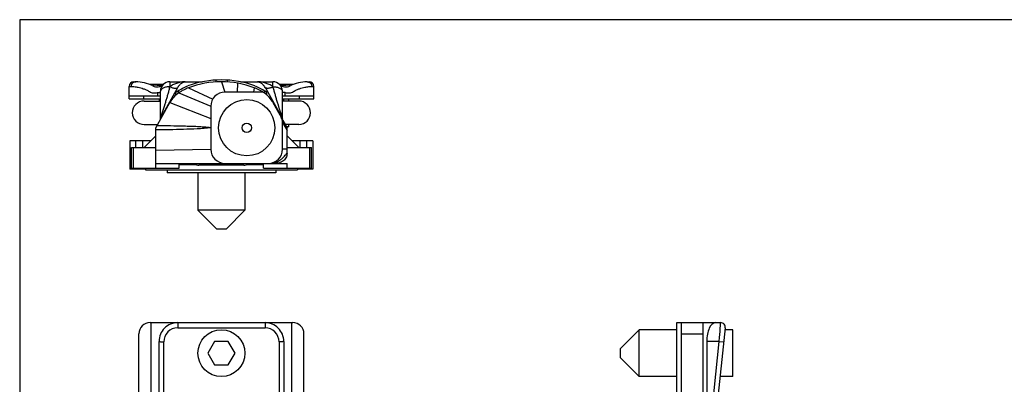
# Model space of a CAD drawing. Units: millimetres. Extents: x 53 to 473, y 34 to 331.
# Drawn here: x 53 to 158, y 292 to 331 of the extents above; entities that cross this region are included whole.
import ezdxf

# ---------------------------------------------------------------- set-up
doc = ezdxf.new("R2010")
doc.units = ezdxf.units.MM

# ---------------------------------------------------------------- blocks, each defined once
blk = doc.blocks.new('A$C0EF9586A')
for p, q in [((0.75, 12), (0.75, 11.17)), ((5.75, 12), (0.75, 12)), ((5.75, 12), (5.75, 10.66)), ((0, 6), (0, 10.69)), ((9.63, 10.24), (0.55, 11.19)), ((0, 8.8), (53.5, 8.8)), ((2, 9.2), (10.88, 9.2)), ((53.5, 6.5), (0, 6.5)), ((53.5, 6), (0, 6)), ((0.75, 6), (0.75, 2)), ((5.75, 6), (5.75, 2)), ((0.75, 2), (2.75, 0)), ((5.75, 2), (0.75, 2)), ((5.75, 2), (3.75, 0)), ((3.75, 0), (2.75, 0))]:
    blk.add_line(p, q)
at = {"color": 9}
for p, q in [((0.95, 10.62), (0, 10.69)), ((1.6, 10.57), (0.95, 10.62)), ((2, 10.54), (1.6, 10.57)), ((2, 10.54), (2.05, 11.03)), ((2, 10.54), (2, 9.2)), ((9.84, 9.71), (2, 10.54)), ((1.2, 6.5), (1.2, 8.8))]:
    blk.add_line(p, q, dxfattribs=at)
blk.add_arc((0.5, 10.69), 0.5, 83.9998, 180)
blk.add_ellipse((2, 10.14), major_axis=(2, 0), ratio=0.470588, start_param=-3.141593, end_param=-1.570796)

msp = doc.modelspace()

# ---------------------------------------------------------------- linework, layer by layer
for p, q in [((472.65, 331.29), (52.65, 331.29)), ((52.65, 331.29), (52.65, 34.29)), ((64.81, 324.67), (65.02, 324.67)), ((68.66, 324.67), (72.13, 324.67)), ((76.2, 324.67), (79.66, 324.67)), ((83.31, 324.67), (83.51, 324.67)), ((64.31, 322.87), (64.31, 324.17)), ((67.94, 324.37), (66.53, 324.37)), ((67.66, 320.77), (69.5, 324.07)), ((67.66, 320.66), (67.66, 323.67)), ((67.98, 324.39), (67.97, 324.39)), ((69.3, 323.25), (69.3, 323.51)), ((78.45, 323.57), (74.53, 323.57)), ((78.9, 323.95), (80.66, 320.77)), ((79.02, 323.25), (79.02, 323.51)), ((80.35, 324.39), (80.35, 324.39)), ((81.79, 324.37), (80.38, 324.37)), ((80.66, 320.66), (80.66, 323.67)), ((84.01, 322.87), (84.01, 324.17)), ((64.31, 323.17), (67.66, 323.17)), ((64.31, 322.87), (67.66, 322.87)), ((65.91, 322.62), (67.66, 322.62)), ((67.16, 319.77), (68.67, 322.47)), ((67.51, 322.87), (67.51, 322.62)), ((79.65, 322.47), (81.16, 319.77)), ((80.66, 323.17), (84.01, 323.17)), ((80.66, 322.87), (84.01, 322.87)), ((82.41, 322.62), (80.66, 322.62)), ((80.81, 322.62), (80.81, 322.87)), ((81.36, 322.62), (81.36, 322.87)), ((73.03, 322.07), (73.03, 317.47)), ((80.68, 317.47), (80.68, 320.34)), ((65.91, 320.12), (67.36, 320.12)), ((67.16, 316.19), (67.16, 319.77)), ((82.41, 320.12), (80.97, 320.12)), ((81.36, 319.87), (81.11, 319.87)), ((81.16, 317.07), (81.16, 319.77)), ((81.36, 319.87), (81.36, 320.12)), ((66.62, 318.37), (64.41, 318.37)), ((64.41, 318.37), (64.41, 315.37)), ((65.92, 317.67), (67.16, 318.91)), ((81.16, 318.91), (82.41, 317.67)), ((83.91, 318.37), (81.71, 318.37)), ((83.91, 318.37), (83.91, 315.37)), ((64.56, 317.67), (67.16, 317.67)), ((64.56, 315.47), (64.56, 317.67)), ((64.76, 317.67), (64.76, 315.47)), ((81.16, 317.67), (83.76, 317.67)), ((83.56, 317.67), (83.56, 315.47)), ((83.76, 315.47), (83.76, 317.67)), ((66.06, 315.37), (64.41, 315.37)), ((64.56, 315.47), (69.66, 315.47)), ((66.06, 315.47), (66.06, 315.27)), ((66.06, 315.27), (82.26, 315.27)), ((67.16, 315.97), (81.16, 315.97)), ((67.16, 315.47), (67.16, 315.97)), ((68.36, 315.27), (68.36, 314.97)), ((69.66, 315.47), (69.66, 315.97)), ((76.56, 315.77), (71.76, 315.77)), ((78.66, 315.47), (78.66, 315.97)), ((78.66, 315.47), (83.76, 315.47)), ((79.96, 315.27), (79.96, 314.97)), ((81.16, 315.47), (81.16, 315.97)), ((82.26, 315.47), (82.26, 315.27)), ((83.91, 315.37), (82.26, 315.37)), ((79.96, 314.97), (68.36, 314.97)), ((71.66, 314.97), (71.66, 310.97)), ((76.66, 314.97), (76.66, 310.97)), ((76.66, 310.97), (71.66, 310.97)), ((71.66, 310.97), (73.66, 308.97)), ((76.66, 310.97), (74.66, 308.97)), ((74.66, 308.97), (73.66, 308.97)), ((66.56, 298.99), (81.76, 298.99)), ((66.66, 268.79), (66.66, 298.99)), ((81.66, 268.79), (81.66, 298.99)), ((65.36, 267.97), (65.36, 297.79)), ((82.96, 267.97), (82.96, 297.79)), ((67.51, 288.12), (67.51, 296.99)), ((73.44, 296.99), (72.72, 295.74)), ((74.88, 296.99), (73.44, 296.99)), ((75.61, 295.74), (74.88, 296.99)), ((80.81, 296.99), (80.81, 288.12)), ((72.72, 295.74), (73.44, 294.49)), ((74.88, 294.49), (75.61, 295.74)), ((73.44, 294.49), (74.88, 294.49))]:
    msp.add_line(p, q)
at = {"color": 9}
for p, q in [((68.66, 324.67), (68.66, 324.15)), ((73.56, 324.85), (73.56, 324.65)), ((74.16, 324.67), (74.53, 323.57)), ((74.76, 324.85), (74.76, 324.65)), ((75.89, 324.52), (75.83, 323.57)), ((79.66, 324.13), (79.66, 324.67)), ((64.31, 324.17), (64.53, 324.17)), ((66.88, 324.31), (66.84, 324.31)), ((67.36, 323.53), (67.66, 323.53)), ((67.36, 323.53), (67.36, 323.17)), ((69.55, 323.69), (69.55, 323.45)), ((69.61, 323.49), (73.03, 322.07)), ((70.66, 324.03), (73.23, 322.81)), ((77.66, 324.03), (77.58, 323.57)), ((78.44, 323.67), (78.45, 323.57)), ((78.77, 323.69), (78.77, 323.45)), ((80.97, 323.53), (80.66, 323.53)), ((80.97, 323.17), (80.97, 323.53)), ((81.48, 324.31), (81.44, 324.31)), ((83.8, 324.17), (84.01, 324.17)), ((65.87, 322.87), (65.87, 323.17)), ((68.67, 322.47), (73.03, 320.77)), ((82.46, 323.17), (82.46, 322.87)), ((80.68, 320.33), (81.16, 319.47)), ((65.05, 317.67), (65.05, 318.37)), ((65.78, 317.67), (65.78, 318.37)), ((82.55, 317.67), (82.55, 318.37)), ((83.28, 317.67), (83.28, 318.37)), ((67.16, 317.37), (73.03, 317.47)), ((81.16, 317.47), (80.68, 317.47)), ((67.16, 315.97), (67.16, 316.19)), ((65.05, 315.37), (65.05, 315.47)), ((65.78, 315.37), (65.78, 315.47)), ((71.54, 315.82), (69.66, 315.82)), ((78.66, 315.82), (76.79, 315.82)), ((82.55, 315.37), (82.55, 315.47)), ((83.28, 315.37), (83.28, 315.47)), ((69.51, 298.99), (69.51, 298.44)), ((69.51, 298.44), (78.81, 298.44)), ((78.81, 298.99), (78.81, 298.44)), ((68.01, 286.52), (68.01, 296.94)), ((80.31, 296.94), (80.31, 286.52))]:
    msp.add_line(p, q, dxfattribs=at)
for centre, radius in [((76.86, 319.77), 3), ((74.16, 295.74), 2.5)]:
    msp.add_circle(centre, radius)
msp.add_circle((76.86, 319.77), 0.5, dxfattribs=at)
for centre, radius, start, end in [((64.81, 324.17), 0.5, 90, 180), ((65.02, 320.67), 4, 62.9698, 90), ((68.66, 323.67), 1, 90, 180), ((74.16, 314.67), 10.2, 69.5127, 110.4873), ((74.16, 314.67), 10, 69.5127, 110.4873), ((79.66, 323.67), 1, 0, 90), ((83.31, 320.67), 4, 90, 117.0302), ((83.51, 324.17), 0.5, 0, 90), ((67.29, 325.12), 1, 242.9699, 313.3714), ((71.29, 321.01), 3, 124.0472, 150.8), ((71.29, 321.01), 3.2, 124.0472, 128.4494), ((72.41, 319.35), 5.2, 110.4873, 124.0472), ((72.41, 319.35), 5, 110.4873, 124.0472), ((74.53, 322.07), 1.5, 90, 180), ((75.91, 319.35), 5, 55.1015, 69.5127), ((75.91, 319.35), 5.2, 55.9528, 69.5127), ((78.45, 323.07), 0.5, 55.4507, 90), ((77.03, 321.01), 3, 29.2, 55.4507), ((77.03, 321.01), 3.2, 51.5506, 55.9528), ((81.04, 325.12), 1, 226.6286, 297.0302), ((65.91, 321.37), 1.25, 90, 270), ((82.41, 321.37), 1.25, 270, 90), ((79.58, 320.34), 1.1, 0, 29.2), ((74.53, 317.47), 1.5, 180, 270), ((79.18, 317.47), 1.5, 270, 0), ((71.76, 316.27), 0.5, 216.9235, 270), ((76.56, 316.27), 0.5, 270, 323.0765), ((66.56, 297.79), 1.2, 90, 180), ((69.51, 296.99), 2, 89.9996, 180), ((78.81, 296.99), 2, 359.9983, 90), ((81.76, 297.79), 1.2, 0, 90)]:
    msp.add_arc(centre, radius, start, end)
for centre, radius, start, end in [((65.25, 300.53), 23.83, 86.389, 86.6384), ((65.27, 300.82), 23.55, 86.1714, 86.3889), ((65.46, 303.27), 21.09, 83.7573, 86.1166), ((65.13, 325.01), 3.64, 343.0584, 346.2874), ((77.31, 323.08), 1.81, 32.9191, 33.3548), ((77.22, 323.02), 1.91, 28.9882, 32.8837), ((75.6, 322.8), 4.27, 15.5889, 18.0958), ((82.93, 302.63), 21.73, 93.9149, 96.2078), ((83.06, 300.81), 23.55, 93.611, 93.8284), ((83.08, 300.53), 23.83, 93.3613, 93.6109), ((69.51, 296.94), 1.5, 90.0005, 179.9995), ((78.81, 296.94), 1.5, 0.0004, 89.9996)]:
    msp.add_arc(centre, radius, start, end, dxfattribs=at)
for points, knots in [([(65.02, 324.67), (64.98, 324.67), (64.92, 324.66), (64.83, 324.63), (64.74, 324.58), (64.67, 324.52), (64.61, 324.44), (64.56, 324.36), (64.53, 324.26), (64.53, 324.2), (64.53, 324.17)], [0, 0, 0, 0, 0.123665, 0.247534, 0.37178, 0.496519, 0.621787, 0.747543, 0.873671, 1, 1, 1, 1]), ([(70.31, 324.67), (70.24, 324.67), (70.1, 324.66), (69.89, 324.64), (69.68, 324.6), (69.47, 324.54), (69.27, 324.47), (69.06, 324.38), (68.86, 324.28), (68.74, 324.2), (68.66, 324.15)], [0, 0, 0, 0, 0.119251, 0.240003, 0.362273, 0.486112, 0.611616, 0.738936, 0.868293, 1, 1, 1, 1]), ([(70.31, 324.67), (70.28, 324.67), (70.22, 324.66), (70.14, 324.63), (70.04, 324.59), (69.94, 324.53), (69.83, 324.45), (69.72, 324.35), (69.61, 324.22), (69.54, 324.13), (69.5, 324.07)], [0, 0, 0, 0, 0.077212, 0.166383, 0.268417, 0.38402, 0.513942, 0.659091, 0.820625, 1, 1, 1, 1]), ([(79.66, 324.13), (79.59, 324.2), (79.46, 324.28), (79.26, 324.38), (79.06, 324.47), (78.85, 324.54), (78.64, 324.6), (78.43, 324.64), (78.23, 324.66), (78.09, 324.67), (78.02, 324.67)], [0, 0, 0, 0, 0.131707, 0.261064, 0.388384, 0.513888, 0.637727, 0.759997, 0.880749, 1, 1, 1, 1]), ([(78.82, 324.07), (78.79, 324.13), (78.72, 324.22), (78.61, 324.35), (78.5, 324.45), (78.39, 324.53), (78.29, 324.59), (78.19, 324.63), (78.1, 324.66), (78.04, 324.67), (78.02, 324.67)], [0, 0, 0, 0, 0.179375, 0.340909, 0.486058, 0.61598, 0.731583, 0.833617, 0.922788, 1, 1, 1, 1]), ([(83.31, 324.67), (83.34, 324.67), (83.4, 324.66), (83.5, 324.63), (83.58, 324.58), (83.66, 324.52), (83.72, 324.44), (83.76, 324.36), (83.79, 324.26), (83.8, 324.2), (83.8, 324.17)], [0, 0, 0, 0, 0.123665, 0.247534, 0.37178, 0.496519, 0.621787, 0.747543, 0.873671, 1, 1, 1, 1]), ([(64.53, 324.17), (64.63, 324.17), (64.88, 324.16), (65.32, 324.09), (65.76, 323.97), (66.16, 323.81), (66.37, 323.7), (66.48, 323.63)], [0, 0, 0, 0, 0.15063, 0.366298, 0.64818, 0.815103, 1, 1, 1, 1]), ([(66.48, 323.63), (66.55, 323.59), (66.68, 323.53), (66.9, 323.48), (67.13, 323.48), (67.28, 323.5), (67.36, 323.53)], [0, 0, 0, 0, 0.245088, 0.489537, 0.739376, 1, 1, 1, 1]), ([(68.66, 324.15), (68.6, 324.15), (68.47, 324.14), (68.28, 324.12), (68.11, 324.07), (67.96, 324.01), (67.83, 323.94), (67.75, 323.87), (67.71, 323.81), (67.68, 323.76), (67.67, 323.71), (67.66, 323.68), (67.66, 323.67)], [0, 0, 0, 0, 0.162704, 0.320659, 0.469439, 0.605301, 0.725628, 0.829558, 0.875938, 0.919212, 0.960211, 1, 1, 1, 1]), ([(68.61, 323.95), (68.57, 323.82), (68.5, 323.56), (68.41, 323.24), (68.33, 322.97), (68.27, 322.77), (68.21, 322.57), (68.15, 322.37), (68.1, 322.2), (68.06, 322.06), (68.02, 321.95), (67.99, 321.85), (67.96, 321.74), (67.92, 321.64), (67.89, 321.53), (67.86, 321.44), (67.83, 321.37), (67.82, 321.32), (67.8, 321.27), (67.78, 321.22), (67.76, 321.17), (67.74, 321.12), (67.73, 321.08), (67.71, 321.05), (67.71, 321.04), (67.7, 321.02), (67.69, 321.01), (67.68, 321), (67.68, 321), (67.68, 320.99), (67.67, 320.99), (67.67, 320.99), (67.67, 320.99), (67.67, 321), (67.66, 321), (67.66, 321.01), (67.66, 321.02), (67.66, 321.02), (67.66, 321.02)], [0, 0, 0, 0, 0.127991, 0.257868, 0.323573, 0.389832, 0.456689, 0.524198, 0.592429, 0.626839, 0.661462, 0.696307, 0.731385, 0.7667, 0.80224, 0.837958, 0.855845, 0.873706, 0.891479, 0.909053, 0.926232, 0.942664, 0.957745, 0.964502, 0.970561, 0.975799, 0.980129, 0.983519, 0.986009, 0.98771, 0.988852, 0.989346, 0.989865, 0.991124, 0.992777, 0.994829, 0.997249, 1, 1, 1, 1]), ([(68.66, 324.15), (68.72, 324.13), (68.81, 324.09), (68.94, 324.03), (69.07, 324), (69.19, 323.98), (69.29, 323.98), (69.37, 323.99), (69.42, 324.01), (69.45, 324.03), (69.48, 324.05), (69.5, 324.07), (69.5, 324.07)], [0, 0, 0, 0, 0.171882, 0.333934, 0.483148, 0.61717, 0.734602, 0.835477, 0.880388, 0.922235, 0.961784, 1, 1, 1, 1]), ([(79.66, 324.13), (79.62, 324.11), (79.53, 324.07), (79.39, 324.02), (79.26, 323.98), (79.15, 323.97), (79.04, 323.96), (78.96, 323.98), (78.91, 324), (78.88, 324.01), (78.85, 324.04), (78.84, 324.05), (78.83, 324.06)], [0, 0, 0, 0, 0.171744, 0.333716, 0.48289, 0.6169, 0.734342, 0.835251, 0.880195, 0.922088, 0.9617, 1, 1, 1, 1]), ([(79.66, 324.13), (79.73, 324.15), (79.86, 324.14), (80.04, 324.12), (80.21, 324.07), (80.37, 324.01), (80.49, 323.94), (80.57, 323.87), (80.62, 323.81), (80.64, 323.76), (80.66, 323.71), (80.66, 323.68), (80.66, 323.67)], [0, 0, 0, 0, 0.162704, 0.320659, 0.469439, 0.605301, 0.725628, 0.829558, 0.875938, 0.919212, 0.960211, 1, 1, 1, 1]), ([(80.66, 321.02), (80.62, 321.03), (80.62, 321.04), (80.61, 321.05), (80.6, 321.08), (80.58, 321.12), (80.57, 321.17), (80.55, 321.22), (80.53, 321.27), (80.51, 321.32), (80.49, 321.37), (80.47, 321.44), (80.44, 321.53), (80.4, 321.64), (80.37, 321.74), (80.33, 321.85), (80.3, 321.95), (80.27, 322.06), (80.23, 322.2), (80.17, 322.37), (80.11, 322.57), (80.05, 322.77), (80, 322.97), (79.92, 323.24), (79.83, 323.56), (79.75, 323.82), (79.72, 323.95)], [0.0253108, 0.0253108, 0.0253108, 0.0253108, 0.0294386, 0.0354979, 0.0422551, 0.0573358, 0.0737679, 0.0909466, 0.1085206, 0.1262936, 0.1441553, 0.162042, 0.1977599, 0.2333001, 0.2686146, 0.3036928, 0.3385384, 0.3731608, 0.4075715, 0.4758018, 0.5433115, 0.6101684, 0.6764273, 0.7421319, 0.8720093, 1, 1, 1, 1]), ([(80.97, 323.53), (81.04, 323.5), (81.2, 323.48), (81.43, 323.48), (81.64, 323.53), (81.78, 323.59), (81.84, 323.63)], [0, 0, 0, 0, 0.260624, 0.510463, 0.754912, 1, 1, 1, 1]), ([(81.84, 323.63), (81.95, 323.7), (82.17, 323.81), (82.57, 323.97), (83.01, 324.09), (83.44, 324.16), (83.69, 324.17), (83.8, 324.17)], [0, 0, 0, 0, 0.184897, 0.35182, 0.633702, 0.84937, 1, 1, 1, 1]), ([(73.03, 319.77), (72.55, 319.71), (71.57, 319.64), (69.61, 319.57), (68.14, 319.55), (67.16, 319.54)], [0, 0, 0, 0, 0.250282, 0.500244, 1, 1, 1, 1]), ([(73.03, 319.77), (72.79, 319.79), (72.31, 319.84), (71.6, 319.88), (70.88, 319.91), (69.92, 319.94), (68.72, 319.96), (67.76, 319.97), (67.28, 319.97)], [0, 0, 0, 0, 0.125621, 0.25008, 0.374501, 0.49916, 0.749213, 1, 1, 1, 1]), ([(79.18, 315.97), (79.25, 315.97), (79.38, 315.97), (79.6, 315.99), (79.82, 316.04), (80.04, 316.11), (80.24, 316.2), (80.4, 316.31), (80.54, 316.41), (80.74, 316.58), (80.94, 316.8), (81.1, 316.99), (81.16, 317.07)], [0, 0, 0, 0, 0.082291, 0.173584, 0.271996, 0.371247, 0.463946, 0.54753, 0.62169, 0.686143, 0.875554, 1, 1, 1, 1]), ([(67.51, 296.99), (67.51, 296.99), (67.53, 296.98), (67.57, 296.97), (67.68, 296.95), (67.83, 296.94), (67.95, 296.94), (68.01, 296.94)], [0, 0, 0, 0, 0.027657, 0.086914, 0.302729, 0.62356, 1, 1, 1, 1]), ([(80.81, 296.99), (80.81, 296.99), (80.8, 296.98), (80.75, 296.97), (80.65, 296.95), (80.49, 296.94), (80.38, 296.94), (80.31, 296.94)], [0, 0, 0, 0, 0.027657, 0.086914, 0.302729, 0.62356, 1, 1, 1, 1])]:
    msp.add_open_spline(points, degree=3, knots=knots, dxfattribs=at)
msp.add_open_spline([(81.16, 317.07), (81.16, 316.97), (81.14, 316.79), (81.01, 316.48), (80.74, 316.2), (80.35, 316.01), (80.08, 315.97), (79.95, 315.97)], degree=3, knots=[0, 0, 0, 0, 0.152558, 0.29617, 0.551192, 0.78079, 1, 1, 1, 1])

# ---------------------------------------------------------------- block references
at = {"rotation": 270}
msp.add_blockref('A$C0EF9586A', (116.71, 298.99), dxfattribs=at)

doc.saveas('drawing.dxf')
